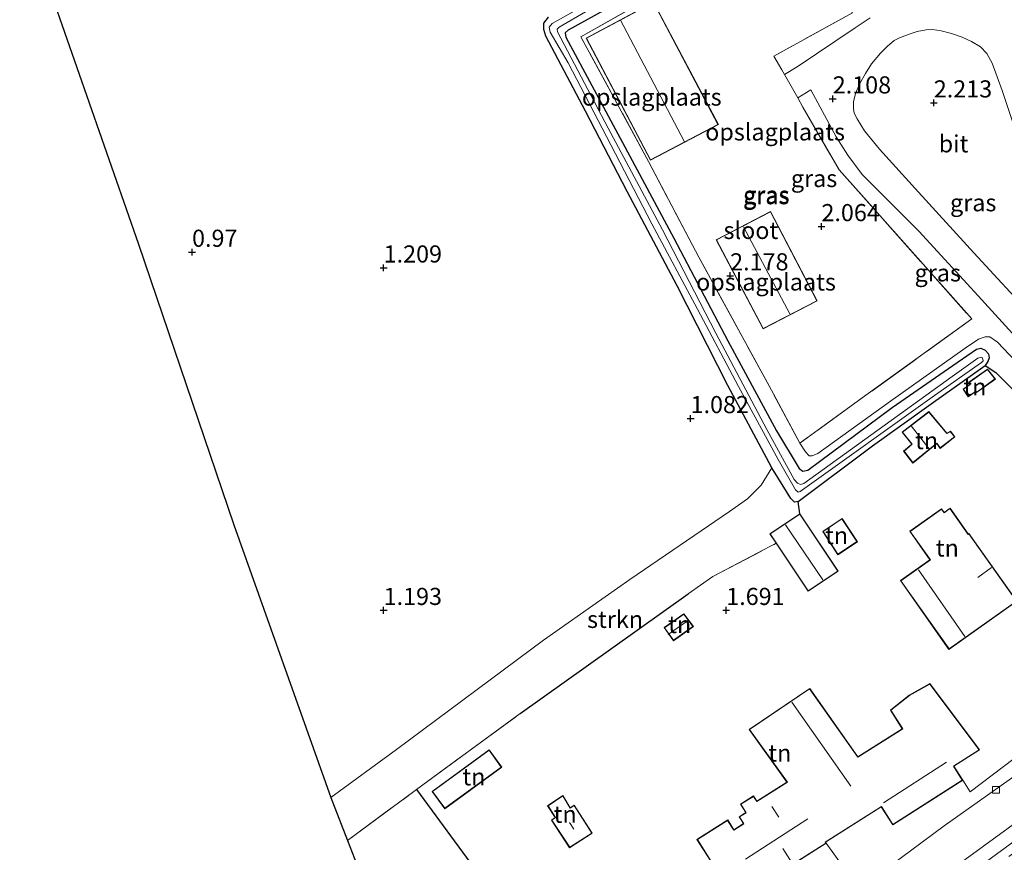
# Model space of a CAD drawing. Units: metres. Extents: x 59998 to 70008, y 374999 to 381250.
# Drawn here: x 60497 to 60641, y 378115 to 378236 of the extents above; entities that cross this region are included whole.
import ezdxf
from ezdxf.enums import TextEntityAlignment as Align

# ---------------------------------------------------------------- set-up
doc = ezdxf.new("R2010")
doc.units = ezdxf.units.M
doc.linetypes.add('IE-TERREINAFSCHEIDING', pattern=[10, 8, -2])
doc.layers.get('0').update_dxf_attribs({"lineweight": 25})
for name, color, linetype, lineweight in [('B-ME-GR-STRUIKEN-GV-B6', 93, 'Continuous', 18), ('B-ME-GW-KRUINLIJN-L-B1', 93, 'Continuous', 18), ('B-ME-IE-GRASLAND-GV-B6', 93, 'Continuous', 18), ('B-ME-IE-GRONDWERKLIJN-GROND_INGERICHT-GV-B6', 253, 'Continuous', 18), ('B-ME-IE-TERREINAFSCHEIDING-DOORGANG-L-B1', 8, 'IE-TERREINAFSCHEIDING-KUNSTMATIG-OPEN', 18), ('B-ME-IE-TERREINAFSCHEIDING-RASTERHEKWERK-L-B1', 8, 'IE-TERREINAFSCHEIDING', 18), ('B-ME-KG-KADASTRAAL-DAKRAND-L-B1', 13, 'Continuous', 18), ('B-ME-KG-KADASTRAAL-NOKLIJN-L-B1', 13, 'Continuous', 18), ('B-ME-OG-WATER-GV-B6', 153, 'Continuous', 18), ('B-ME-VH-VERH_SOORT-BITUMEN-GV-B6', 8, 'IE-TERREINAFSCHEIDING-NATUURLIJK-HOUTWAL', 18), ('B-ME-VH-VERH_SOORT-GV-B6', 8, 'Continuous', 18), ('B-ME-VV-KOLK-S-B1', 8, 'Continuous', 18)]:
    doc.layers.add(name, color=color, linetype=linetype, lineweight=lineweight)
for name, color, linetype in [('B-ME-GW-HOOGTEPUNT-S-B1', 10, 'Continuous'), ('B-ME-GW-INSTEEKWATERGANG-L-B1', 10, 'Continuous'), ('B-ME-IE-TERREINAFSCHEIDING-HAAG-L-B1', 10, 'Continuous'), ('B-ME-KG-KADASTRAAL-OPNAMEDTMGRENS-L-B1', 10, 'Continuous')]:
    doc.layers.add(name, color=color, linetype=linetype)
doc.styles.add('NLCS-ISO', font='NLCS-ISO.TTF')
doc.linetypes.add('IE-TERREINAFSCHEIDING-KUNSTMATIG-OPEN', pattern='A,7,-1.5,[67,NLCS.SHX,S=0.75,R=0,X=0,Y=0],-1.5', length=10)
doc.linetypes.add('IE-TERREINAFSCHEIDING-NATUURLIJK-HOUTWAL', pattern='A,7,-1.5,[67,NLCS.SHX,S=0.75,R=45,X=0,Y=0],-1.5,7,-1.5,[70,NLCS.SHX,S=0.75,R=0,X=0,Y=0],-1.5', length=20)

# ---------------------------------------------------------------- blocks, each defined once
blk = doc.blocks.new('hoogtepunt')
for p, q in [((-0.5, 0), (0.5, 0)), ((0, 0.5), (0, -0.5))]:
    blk.add_line(p, q)
blk = doc.blocks.new('kolk')
blk.add_lwpolyline([(-0.5, -0.5), (0.5, -0.5), (0.5, 0.5), (-0.5, 0.5)], close=True)

msp = doc.modelspace()

# ---------------------------------------------------------------- linework, layer by layer
at = {"layer": 'B-ME-GR-STRUIKEN-GV-B6'}
msp.add_polyline3d([(60542.317, 378122.653, 1.279), (60551.874, 378129.676, 1), (60573.342, 378145.62, 1.081), (60585.936, 378154.505, 1.101), (60600.498, 378164.409, 1.241), (60603.113, 378166.294, 1.261), (60605.095, 378168.293, 1.261), (60606.664, 378170.829, 1.279), (60606.881, 378170.424, 1.284), (60609.437, 378166.31, 1.319), (60609.952, 378165.814, 1.301), (60610.495, 378165.901, 1.301), (60610.736, 378164.096, 1.573), (60606.36, 378161.173, 1.573), (60607.286, 378159.786, 1.573), (60598.048, 378154.947, 1.601), (60594.428, 378152.39, 1.758), (60579.553, 378141.784, 1.415), (60569.928, 378134.92, 1.485), (60554.779, 378123.823, 1.812), (60554.387, 378123.536, 1.821), (60544.728, 378116.416, 1.727), (60542.546, 378122.062, 1.409), (60542.317, 378122.653, 1.279)], dxfattribs=at)
at = {"layer": 'B-ME-GW-INSTEEKWATERGANG-L-B1'}
for points in [[(60595.792, 378245.175, 1.093), (60576.934, 378234.727, 1.137), (60576.504, 378234.3, 1.128), (60576.592, 378233.696, 1.119), (60584.882, 378218.287, 1.164), (60592.372, 378204.355, 1.226), (60600.223, 378189.356, 1.279), (60607.334, 378176.231, 1.182), (60610.655, 378170.704, 1.173), (60611.191, 378170.312, 1.164), (60611.929, 378170.472, 1.164), (60624.203, 378179.593, 1.19), (60633.063, 378185.75, 1.359), (60636.528, 378188.155, 1.297), (60637.158, 378188.275, 1.297), (60637.771, 378187.968, 1.297), (60638.276, 378187.427, 1.297), (60638.371, 378186.844, 1.288), (60638.204, 378186.325, 1.128), (60637.814, 378185.744, 1.293)], [(60610.495, 378165.901, 1.301), (60609.952, 378165.814, 1.301), (60609.437, 378166.31, 1.319), (60606.881, 378170.424, 1.284), (60606.664, 378170.829, 1.279), (60600.24, 378182.83, 1.15), (60592.84, 378197.367, 1.15), (60585.549, 378211.136, 1.133), (60579.449, 378222.905, 1.026), (60573.658, 378233.821, 0.981), (60573.361, 378234.813, 0.981), (60573.392, 378235.726, 0.999), (60574.075, 378236.593, 1.008)]]:
    msp.add_polyline3d(points, dxfattribs=at)
at = {"layer": 'B-ME-GW-KRUINLIJN-L-B1'}
msp.add_polyline3d([(60611.581, 378173.126, 1.91), (60612.093, 378172.581, 1.928), (60612.553, 378172.55, 1.937), (60613.388, 378172.912, 1.91), (60623.986, 378180.551, 1.937), (60634.884, 378188.254, 1.973), (60636.808, 378189.596, 1.99), (60637.78, 378189.953, 2.008), (60638.482, 378189.92, 2.026), (60639.598, 378189.168, 2.061), (60647.452, 378180.807, 2.093), (60648.421, 378179.642, 2.106), (60648.919, 378178.498, 1.933), (60649.134, 378176.617, 1.833)], dxfattribs=at)
at = {"layer": 'B-ME-IE-GRASLAND-GV-B6'}
for points in [[(60592.412, 378245.72, -0.2), (60574.59, 378235.7, -0.2), (60574.158, 378235.136, -0.2), (60574.306, 378234.437, -0.2), (60576.934, 378229.949, -0.2), (60583.183, 378217.968, -0.2), (60589.14, 378206.427, -0.2), (60595.801, 378193.949, -0.2), (60601.807, 378182.676, -0.2), (60607.578, 378172.035, -0.2), (60610.109, 378167.604, -0.2), (60610.507, 378167.254, -0.2), (60610.805, 378167.327, -0.2), (60630.388, 378181.365, -0.2), (60637.262, 378186.179, -0.2), (60637.519, 378186.411, -0.2), (60637.416, 378186.847, -0.2), (60637.222, 378186.975, -0.2), (60636.736, 378186.82, -0.2), (60632.958, 378184.161, -0.2), (60611.336, 378168.526, -0.2)], [(60611.336, 378168.526, -0.2), (60610.826, 378168.379, -0.2), (60610.384, 378168.568, -0.2), (60609.901, 378169.078, -0.2), (60605.938, 378176.38, -0.2), (60598.479, 378190.492, -0.2), (60590.7, 378205.532, -0.2), (60582.762, 378220.387, -0.2), (60575.386, 378234.466, -0.2), (60575.308, 378234.857, -0.2), (60575.603, 378235.156, -0.2), (60592.757, 378245.153, -0.2)], [(60595.792, 378245.175, 1.093), (60576.934, 378234.727, 1.137), (60576.504, 378234.3, 1.128), (60576.592, 378233.696, 1.119), (60584.882, 378218.287, 1.164), (60592.372, 378204.355, 1.226), (60600.223, 378189.356, 1.279), (60607.334, 378176.231, 1.182), (60610.655, 378170.704, 1.173), (60611.191, 378170.312, 1.164), (60611.929, 378170.472, 1.164), (60624.203, 378179.593, 1.19), (60633.063, 378185.75, 1.359), (60636.528, 378188.155, 1.297), (60637.158, 378188.275, 1.297), (60637.771, 378187.968, 1.297), (60638.276, 378187.427, 1.297), (60638.371, 378186.844, 1.288), (60638.204, 378186.325, 1.128), (60637.814, 378185.744, 1.293), (60629.895, 378180.13, 1.31), (60621.365, 378173.995, 1.31), (60610.495, 378165.901, 1.301), (60609.952, 378165.814, 1.301), (60609.437, 378166.31, 1.319), (60606.881, 378170.424, 1.284), (60606.664, 378170.829, 1.279)], [(60648.484, 378175.591, 1.787), (60639.335, 378184.723, 1.19), (60637.814, 378185.744, 1.293), (60638.204, 378186.325, 1.128), (60638.371, 378186.844, 1.288), (60638.276, 378187.427, 1.297), (60637.771, 378187.968, 1.297), (60637.158, 378188.275, 1.297), (60636.528, 378188.155, 1.297), (60633.063, 378185.75, 1.359), (60624.203, 378179.593, 1.19), (60611.929, 378170.472, 1.164), (60611.191, 378170.312, 1.164), (60610.655, 378170.704, 1.173), (60607.334, 378176.231, 1.182), (60600.223, 378189.356, 1.279), (60592.372, 378204.355, 1.226), (60584.882, 378218.287, 1.164), (60576.592, 378233.696, 1.119), (60576.504, 378234.3, 1.128), (60576.934, 378234.727, 1.137), (60595.792, 378245.175, 1.093)], [(60596.587, 378243.785, 2.124), (60578.799, 378233.718, 2.15), (60588.673, 378215.545, 2.204), (60595.984, 378201.587, 2.217), (60606.898, 378181.621, 2.11), (60610.746, 378174.428, 1.91), (60611.581, 378173.126, 1.91), (60612.093, 378172.581, 1.928), (60612.553, 378172.55, 1.937), (60613.388, 378172.912, 1.91), (60623.986, 378180.551, 1.937), (60634.884, 378188.254, 1.973), (60636.808, 378189.596, 1.99), (60637.78, 378189.953, 2.008), (60638.482, 378189.92, 2.026), (60639.598, 378189.168, 2.061), (60647.452, 378180.807, 2.093), (60648.421, 378179.642, 2.106), (60648.919, 378178.498, 1.933), (60649.134, 378176.617, 1.833), (60648.484, 378175.591, 1.787)], [(60606.664, 378170.829, 1.279), (60600.24, 378182.83, 1.15), (60592.84, 378197.367, 1.15), (60585.549, 378211.136, 1.133), (60579.449, 378222.905, 1.026), (60573.658, 378233.821, 0.981), (60573.361, 378234.813, 0.981), (60573.392, 378235.726, 0.999), (60574.075, 378236.593, 1.008)], [(60621.026, 378236.488, 2.15), (60618.824, 378235.05, 2.15), (60610.346, 378229.35, 2.106), (60608.513, 378228.212, 2.122), (60608.116, 378228.914, 2.133), (60606.931, 378230.904, 2.168), (60618.438, 378237.222, 2.244)], [(60644.932, 378192.675, 2.055), (60636.147, 378202.22, 2.1), (60628.066, 378211.076, 2.082), (60622.354, 378217.309, 2.082), (60620.205, 378220.008, 2.055), (60619.091, 378221.774, 2.038), (60618.677, 378222.587, 2.055), (60618.552, 378223.262, 2.047), (60618.579, 378224.25, 2.055), (60618.856, 378225.445, 2.064), (60619.493, 378226.933, 2.082), (60620.311, 378228.402, 2.127), (60621.19, 378229.808, 2.127), (60622.494, 378231.354, 2.073), (60623.517, 378232.358, 2.109), (60624.523, 378233.18, 2.144), (60625.265, 378233.577, 2.153)], [(60625.265, 378233.577, 2.153), (60626.68, 378234.104, 2.18), (60627.867, 378234.514, 2.18), (60629.191, 378234.762, 2.18), (60630.112, 378234.783, 2.198), (60631.35, 378234.594, 2.198), (60632.894, 378234.214, 2.215), (60634.413, 378233.686, 2.233), (60635.792, 378233.053, 2.233), (60637.103, 378232.256, 2.251), (60638.025, 378231.292, 2.251), (60638.829, 378229.901, 2.251), (60640.28, 378225.885, 2.269), (60644.659, 378212.815, 2.144)], [(60647.452, 378180.807, 2.093), (60639.598, 378189.168, 2.061), (60638.482, 378189.92, 2.026), (60637.78, 378189.953, 2.008), (60636.808, 378189.596, 1.99), (60634.884, 378188.254, 1.973), (60623.986, 378180.551, 1.937), (60613.388, 378172.912, 1.91), (60612.553, 378172.55, 1.937), (60612.093, 378172.581, 1.928), (60611.581, 378173.126, 1.91), (60610.746, 378174.428, 1.91), (60619.838, 378181.003, 2.074), (60635.823, 378192.541, 1.906), (60616.468, 378214.338, 2.154), (60611.193, 378223.48, 2.048), (60610.432, 378224.824, 2.069), (60612.35, 378225.997, 2.07), (60616.05, 378219.149, 2.079), (60617.738, 378216.475, 2.017), (60619.817, 378213.647, 2.017), (60628.089, 378205.379, 2.008), (60636.25, 378196.519, 1.999), (60644.821, 378187.096, 1.99)]]:
    msp.add_polyline3d(points, dxfattribs=at)
at = {"layer": 'B-ME-IE-GRONDWERKLIJN-GROND_INGERICHT-GV-B6'}
for points in [[(60602.413, 378247.136, 1.977), (60610.107, 378250.944, 2.057), (60618.438, 378237.222, 2.244), (60606.931, 378230.904, 2.168), (60608.116, 378228.914, 2.133), (60608.513, 378228.212, 2.122), (60610.432, 378224.824, 2.069), (60611.193, 378223.48, 2.048), (60616.468, 378214.338, 2.154), (60635.823, 378192.541, 1.906), (60619.838, 378181.003, 2.074), (60610.746, 378174.428, 1.91), (60606.898, 378181.621, 2.11), (60595.984, 378201.587, 2.217), (60588.673, 378215.545, 2.204), (60578.799, 378233.718, 2.15), (60596.587, 378243.785, 2.124), (60602.413, 378247.136, 1.977)], [(60542.317, 378122.653, 1.279), (60528.127, 378162.482, 1.015), (60514.202, 378203.44, 0.955), (60499.845, 378244.771, 1.007)], [(60588.927, 378215.705, 2.08), (60598.857, 378220.929, 2.08), (60589.383, 378238.805, 2.08), (60579.553, 378233.555, 2.08), (60588.927, 378215.705, 2.08)], [(60574.075, 378236.593, 1.008), (60573.392, 378235.726, 0.999), (60573.361, 378234.813, 0.981), (60573.658, 378233.821, 0.981), (60579.449, 378222.905, 1.026), (60585.549, 378211.136, 1.133), (60592.84, 378197.367, 1.15), (60600.24, 378182.83, 1.15), (60606.664, 378170.829, 1.279), (60605.095, 378168.293, 1.261), (60603.113, 378166.294, 1.261), (60600.498, 378164.409, 1.241), (60585.936, 378154.505, 1.101), (60573.342, 378145.62, 1.081), (60551.874, 378129.676, 1), (60542.317, 378122.653, 1.279)], [(60605.386, 378191.079, 2.265), (60613.269, 378195.18, 2.265), (60606.47, 378208.251, 2.265), (60598.509, 378204.11, 2.265), (60605.386, 378191.079, 2.265)], [(60566.461, 378107.918, 1.628), (60554.779, 378123.823, 1.812), (60569.928, 378134.92, 1.485), (60579.553, 378141.784, 1.415), (60594.428, 378152.39, 1.758), (60598.048, 378154.947, 1.601), (60607.286, 378159.786, 1.573), (60611.96, 378152.789, 1.573), (60616.336, 378155.712, 1.573), (60610.736, 378164.096, 1.573), (60610.495, 378165.901, 1.301), (60621.365, 378173.995, 1.31), (60629.895, 378180.13, 1.31), (60637.814, 378185.744, 1.293), (60639.335, 378184.723, 1.19), (60648.484, 378175.591, 1.787)], [(60635.335, 378181.157, 1.14), (60636.434, 378181.951, 1.14), (60636.551, 378181.805, 1.14), (60639.287, 378183.771, 1.14), (60638.124, 378185.221, 1.14), (60635.389, 378183.302, 1.14), (60635.561, 378182.99, 1.14), (60634.567, 378182.313, 1.14), (60635.335, 378181.157, 1.14)], [(60625.889, 378173.228, 1.18), (60627.241, 378171.497, 1.18), (60630.745, 378174.334, 1.18), (60631.236, 378173.644, 1.18), (60633.374, 378175.344, 1.18), (60632.713, 378176.179, 1.18), (60632.207, 378175.883, 1.18), (60629.588, 378179.01, 1.18), (60625.667, 378176.005, 1.18), (60627.077, 378174.267, 1.18), (60625.889, 378173.228, 1.18)], [(60631.437, 378164.818, 1.569), (60626.799, 378161.539, 1.569), (60629.736, 378157.385, 1.569), (60625.42, 378154.333, 1.569), (60632.513, 378144.301, 1.569), (60642.433, 378151.315, 1.569), (60635.421, 378161.234, 1.569), (60635.316, 378161.16, 1.569), (60632.661, 378164.916, 1.569), (60631.799, 378164.306, 1.569), (60631.437, 378164.818, 1.569)], [(60614.088, 378161.519, 1.26), (60616.267, 378158.125, 1.26), (60619.149, 378160.02, 1.26), (60616.911, 378163.432, 1.26), (60614.088, 378161.519, 1.26)], [(60593.8, 378149.5, 1.51), (60590.921, 378147.473, 1.51), (60592.313, 378145.554, 1.51), (60595.218, 378147.623, 1.51), (60593.8, 378149.5, 1.51)], [(60648.46, 378133.251, 2.42), (60635.579, 378123.504, 1.948), (60634.525, 378125.18, 1.787), (60633.223, 378127.23, 1.787), (60636.97, 378129.611, 1.787), (60629.738, 378139.294, 1.787), (60626.724, 378137.61, 1.787), (60623.964, 378135.426, 1.787), (60625.684, 378132.72, 1.787), (60619.226, 378128.616, 1.787), (60612.179, 378138.591, 1.787), (60603.349, 378132.616, 1.787), (60608.85, 378124.921, 1.787), (60604.47, 378122.138, 1.787), (60603.981, 378122.908, 1.787), (60602.072, 378121.694, 1.787), (60602.852, 378120.466, 1.787), (60601.889, 378119.854, 1.787), (60602.521, 378118.86, 1.787), (60601.121, 378117.971, 1.787), (60600.213, 378119.4, 1.787), (60595.73, 378116.552, 1.787), (60598.19, 378112.681, 1.787)], [(60567.243, 378127.109, 1.494), (60565.393, 378129.644, 1.494), (60557.073, 378123.571, 1.494), (60558.923, 378121.036, 1.494), (60567.243, 378127.109, 1.494)], [(60546.738, 378093.86, 1.439), (60549.435, 378104.011, 1.357), (60549.234, 378104.915, 1.384), (60549.194, 378104.975, 1.386), (60548.365, 378107.617, 1.464), (60546.93, 378110.338, 1.548), (60546.774, 378111.123, 1.571), (60544.728, 378116.416, 1.727), (60554.387, 378123.536, 1.821), (60554.779, 378123.823, 1.812), (60566.461, 378107.918, 1.628), (60565.965, 378107.58, 1.439), (60565.829, 378107.767, 1.439), (60546.738, 378093.86, 1.439)], [(60576.145, 378122.975, 1.48), (60573.925, 378121.473, 1.48), (60575.024, 378119.742, 1.48), (60574.479, 378119.367, 1.48), (60577.144, 378115.33, 1.48), (60580.45, 378117.455, 1.48), (60577.819, 378121.555, 1.48), (60577.242, 378121.167, 1.48), (60576.145, 378122.975, 1.48)], [(60601.865, 378107.921, 1.787), (60614.588, 378116.007, 1.787), (60618.434, 378110.639, 1.606)]]:
    msp.add_polyline3d(points, dxfattribs=at)
at = {"layer": 'B-ME-IE-TERREINAFSCHEIDING-DOORGANG-L-B1'}
msp.add_polyline3d([(60608.116, 378228.914, 2.133), (60608.513, 378228.212, 2.122), (60610.432, 378224.824, 2.069), (60611.193, 378223.48, 2.048)], dxfattribs=at)
at = {"layer": 'B-ME-IE-TERREINAFSCHEIDING-HAAG-L-B1'}
msp.add_line((60610.736, 378164.096, 1.573), (60610.495, 378165.901, 1.301), dxfattribs=at)
for points in [[(60610.495, 378165.901, 1.301), (60621.365, 378173.995, 1.31), (60629.895, 378180.13, 1.31), (60637.814, 378185.744, 1.293)], [(60637.814, 378185.744, 1.293), (60639.335, 378184.723, 1.19), (60648.484, 378175.591, 1.787)], [(60569.928, 378134.92, 1.485), (60579.553, 378141.784, 1.415), (60594.428, 378152.39, 1.758)], [(60554.779, 378123.823, 1.812), (60566.461, 378107.918, 1.628), (60565.965, 378107.58, 1.439)]]:
    msp.add_polyline3d(points, dxfattribs=at)
at = {"layer": 'B-ME-IE-TERREINAFSCHEIDING-RASTERHEKWERK-L-B1'}
msp.add_line((60554.779, 378123.823, 1.812), (60569.928, 378134.92, 1.485), dxfattribs=at)
for points in [[(60602.413, 378247.136, 1.977), (60610.107, 378250.944, 2.057), (60618.438, 378237.222, 2.244), (60606.931, 378230.904, 2.168), (60608.116, 378228.914, 2.133)], [(60611.581, 378173.126, 1.91), (60610.746, 378174.428, 1.91), (60606.898, 378181.621, 2.11), (60595.984, 378201.587, 2.217), (60588.673, 378215.545, 2.204), (60578.799, 378233.718, 2.15), (60596.587, 378243.785, 2.124), (60602.413, 378247.136, 1.977)], [(60611.193, 378223.48, 2.048), (60616.468, 378214.338, 2.154), (60635.823, 378192.541, 1.906), (60619.838, 378181.003, 2.074), (60610.746, 378174.428, 1.91)], [(60594.428, 378152.39, 1.758), (60598.048, 378154.947, 1.601), (60607.286, 378159.786, 1.573)], [(60544.728, 378116.416, 1.727), (60554.387, 378123.536, 1.821), (60554.779, 378123.823, 1.812)]]:
    msp.add_polyline3d(points, dxfattribs=at)
at = {"layer": 'B-ME-KG-KADASTRAAL-DAKRAND-L-B1'}
for points in [[(60588.948, 378215.773, 5.28), (60579.62, 378233.535, 5.306), (60589.362, 378238.737, 5.253), (60598.79, 378220.95, 5.315), (60588.948, 378215.773, 5.28)], [(60613.202, 378195.201, 7.277), (60605.408, 378191.147, 7.307), (60598.576, 378204.089, 7.294), (60606.448, 378208.184, 7.336), (60613.202, 378195.201, 7.277)], [(60638.114, 378185.153, 2.245), (60639.215, 378183.78, 2.103), (60636.56, 378181.873, 2.405), (60636.444, 378182.019, 2.52), (60635.348, 378181.228, 2.565), (60634.636, 378182.3, 2.289), (60635.627, 378182.975, 2.245), (60635.454, 378183.286, 2.2), (60638.114, 378185.153, 2.245)], [(60632.701, 378176.114, 2.775), (60632.195, 378175.818, 2.704), (60629.58, 378178.942, 2.74), (60625.738, 378175.996, 3.095), (60627.146, 378174.261, 3.068), (60625.957, 378173.221, 3.068), (60627.249, 378171.568, 3.051), (60630.754, 378174.407, 3.211), (60631.246, 378173.716, 3.211), (60633.304, 378175.352, 2.713), (60632.701, 378176.114, 2.775)], [(60632.525, 378144.371, 7.294), (60625.49, 378154.321, 7.29), (60629.806, 378157.373, 7.856), (60626.869, 378161.527, 4.251), (60631.425, 378164.749, 4.268), (60631.787, 378164.236, 4.268), (60632.649, 378164.846, 4.268), (60635.304, 378161.091, 7.231), (60635.409, 378161.164, 7.231), (60642.364, 378151.327, 7.235), (60632.525, 378144.371, 7.294)], [(60616.267, 378155.726, 4.121), (60611.974, 378152.859, 4.289), (60606.43, 378161.159, 4.23), (60610.722, 378164.026, 4.18), (60616.267, 378155.726, 4.121)], [(60619.08, 378160.035, 3.152), (60616.282, 378158.195, 3.087), (60614.156, 378161.505, 3.229), (60616.897, 378163.363, 3.146), (60619.08, 378160.035, 3.152)], [(60592.324, 378145.623, 3.124), (60590.992, 378147.461, 3.208), (60593.789, 378149.431, 3.041), (60595.147, 378147.634, 3.113), (60592.324, 378145.623, 3.124)], [(60598.259, 378112.666, 5.987), (60595.799, 378116.537, 4.909), (60600.197, 378119.331, 4.914), (60601.106, 378117.902, 6.318), (60602.59, 378118.845, 6.305), (60601.958, 378119.839, 4.293), (60602.921, 378120.451, 4.7), (60602.141, 378121.679, 4.474), (60603.966, 378122.839, 4.457), (60604.455, 378122.069, 5.249), (60608.922, 378124.907, 5.069), (60603.419, 378132.603, 5.044), (60612.167, 378138.522, 6.72), (60619.213, 378128.549, 8.199), (60625.753, 378132.705, 8.149), (60624.03, 378135.415, 6.322), (60626.752, 378137.569, 6.322), (60629.725, 378139.229, 6.343), (60636.898, 378129.625, 6.393), (60633.154, 378127.245, 9.369), (60634.456, 378125.196, 7.52), (60624.319, 378118.753, 7.55), (60622.652, 378121.377, 9.775), (60614.435, 378116.154, 7.244), (60614.519, 378116.022, 6.343), (60601.796, 378107.936, 9.327)], [(60557.143, 378123.56, 4.08), (60565.382, 378129.574, 4.08), (60567.173, 378127.12, 4.08), (60558.934, 378121.106, 4.08), (60557.143, 378123.56, 4.08)], [(60580.381, 378117.47, 3.517), (60577.158, 378115.398, 3.57), (60574.548, 378119.354, 3.653), (60575.092, 378119.728, 3.639), (60573.993, 378121.459, 2.636), (60576.13, 378122.904, 2.498), (60577.227, 378121.097, 3.576), (60577.805, 378121.485, 3.564), (60580.381, 378117.47, 3.517)]]:
    msp.add_polyline3d(points, dxfattribs=at)
at = {"layer": 'B-ME-KG-KADASTRAAL-NOKLIJN-L-B1'}
for p, q in [((60584.562, 378236.148, 7.111), (60593.89, 378218.399, 7.235)), ((60602.54, 378205.998, 10.077), (60609.292, 378193.287, 9.939)), ((60626.969, 378176.918, 3.454), (60629.635, 378173.59, 3.471)), ((60614.081, 378154.443, 5.194), (60608.669, 378162.473, 5.19)), ((60634.817, 378146.16, 11.712), (60628.04, 378155.901, 11.703)), ((60636.742, 378154.799, 11.02), (60638.737, 378156.236, 11.016)), ((60594.481, 378148.549, 3.865), (60591.533, 378146.481, 3.913)), ((60618.184, 378124.308, 9.054), (60609.583, 378136.568, 9.063)), ((60632.127, 378127.815, 10.232), (60622.976, 378121.899, 10.232)), ((60607.679, 378119.801, 7.961), (60606.656, 378121.38, 7.961)), ((60577.113, 378119.005, 4.919), (60577.751, 378118.037, 4.907)), ((60602.803, 378113.674, 9.712), (60611.89, 378119.557, 9.729)), ((60608.282, 378115.207, 8.401), (60609.636, 378113.086, 8.405))]:
    msp.add_line(p, q, dxfattribs=at)
at = {"layer": 'B-ME-KG-KADASTRAAL-OPNAMEDTMGRENS-L-B1'}
msp.add_polyline3d([(60433.903, 378217.405, 1.131), (60499.845, 378244.771, 1.007), (60514.202, 378203.44, 0.955), (60528.127, 378162.482, 1.015), (60542.317, 378122.653, 1.279), (60542.546, 378122.062, 1.409), (60544.728, 378116.416, 1.727), (60546.774, 378111.123, 1.571), (60546.93, 378110.338, 1.548), (60548.365, 378107.617, 1.464), (60549.194, 378104.975, 1.386), (60549.234, 378104.915, 1.384), (60549.435, 378104.011, 1.357), (60546.738, 378093.86, 1.439), (60546.717, 378093.784, 4.982)], dxfattribs=at)
at = {"layer": 'B-ME-OG-WATER-GV-B6'}
for points in [[(60611.336, 378168.526, -0.2), (60632.958, 378184.161, -0.2), (60636.736, 378186.82, -0.2), (60637.222, 378186.975, -0.2), (60637.416, 378186.847, -0.2), (60637.519, 378186.411, -0.2), (60637.262, 378186.179, -0.2), (60630.388, 378181.365, -0.2), (60610.805, 378167.327, -0.2), (60610.507, 378167.254, -0.2), (60610.109, 378167.604, -0.2), (60607.578, 378172.035, -0.2), (60601.807, 378182.676, -0.2), (60595.801, 378193.949, -0.2), (60589.14, 378206.427, -0.2), (60583.183, 378217.968, -0.2), (60576.934, 378229.949, -0.2), (60574.306, 378234.437, -0.2), (60574.158, 378235.136, -0.2), (60574.59, 378235.7, -0.2), (60592.412, 378245.72, -0.2)], [(60592.757, 378245.153, -0.2), (60575.603, 378235.156, -0.2), (60575.308, 378234.857, -0.2), (60575.386, 378234.466, -0.2), (60582.762, 378220.387, -0.2), (60590.7, 378205.532, -0.2), (60598.479, 378190.492, -0.2), (60605.938, 378176.38, -0.2), (60609.901, 378169.078, -0.2), (60610.384, 378168.568, -0.2), (60610.826, 378168.379, -0.2), (60611.336, 378168.526, -0.2)]]:
    msp.add_polyline3d(points, dxfattribs=at)
at = {"layer": 'B-ME-VH-VERH_SOORT-BITUMEN-GV-B6'}
for points in [[(60663.434, 378141.891, 2.838), (60664.709, 378143.675, 2.758), (60665.151, 378144.39, 2.758), (60665.41, 378145.477, 2.749), (60665.518, 378146.769, 2.731), (60665.315, 378148.104, 2.74), (60664.457, 378151.243, 2.633), (60661.276, 378161.098, 2.447), (60658.558, 378169.152, 2.233), (60657.063, 378173.408, 2.073), (60655.243, 378174.305, 2.053), (60651.315, 378179.866, 1.972), (60644.821, 378187.096, 1.99), (60636.25, 378196.519, 1.999), (60628.089, 378205.379, 2.008), (60619.817, 378213.647, 2.017), (60617.738, 378216.475, 2.017), (60616.05, 378219.149, 2.079), (60612.35, 378225.997, 2.07), (60610.432, 378224.824, 2.069), (60608.513, 378228.212, 2.122), (60610.346, 378229.35, 2.106), (60618.824, 378235.05, 2.15), (60621.026, 378236.488, 2.15)], [(60625.265, 378233.577, 2.153), (60624.523, 378233.18, 2.144), (60623.517, 378232.358, 2.109), (60622.494, 378231.354, 2.073), (60621.19, 378229.808, 2.127), (60620.311, 378228.402, 2.127), (60619.493, 378226.933, 2.082), (60618.856, 378225.445, 2.064), (60618.579, 378224.25, 2.055), (60618.552, 378223.262, 2.047), (60618.677, 378222.587, 2.055), (60619.091, 378221.774, 2.038), (60620.205, 378220.008, 2.055), (60622.354, 378217.309, 2.082), (60628.066, 378211.076, 2.082), (60636.147, 378202.22, 2.1), (60644.932, 378192.675, 2.055)], [(60644.659, 378212.815, 2.144), (60640.28, 378225.885, 2.269), (60638.829, 378229.901, 2.251), (60638.025, 378231.292, 2.251), (60637.103, 378232.256, 2.251), (60635.792, 378233.053, 2.233), (60634.413, 378233.686, 2.233), (60632.894, 378234.214, 2.215), (60631.35, 378234.594, 2.198), (60630.112, 378234.783, 2.198), (60629.191, 378234.762, 2.18), (60627.867, 378234.514, 2.18), (60626.68, 378234.104, 2.18), (60625.265, 378233.577, 2.153)], [(60617.67, 378108.044, 1.546), (60631.789, 378118.554, 1.804), (60643.265, 378126.686, 2.047), (60655.707, 378135.624, 2.615), (60661.106, 378139.666, 2.855), (60662.4, 378140.751, 2.846), (60663.434, 378141.891, 2.838)], [(60676.642, 378113.076, 2.173), (60675.053, 378121.556, 2.289), (60674.301, 378126.061, 2.502), (60673.921, 378127.596, 2.538), (60673.448, 378128.72, 2.538), (60672.869, 378129.605, 2.538), (60671.385, 378131.264, 2.6), (60669.814, 378132.874, 2.671), (60669.117, 378133.48, 2.715), (60667.51, 378134.757, 2.804), (60666.697, 378135.261, 2.804), (60665.84, 378135.499, 2.84), (60665.121, 378135.572, 2.866), (60664.714, 378135.422, 2.884), (60664.278, 378135.033, 2.895), (60629.878, 378109.97, 1.543)]]:
    msp.add_polyline3d(points, dxfattribs=at)
at = {"layer": 'B-ME-VH-VERH_SOORT-GV-B6'}
for points in [[(60618.434, 378110.639, 1.606), (60614.588, 378116.007, 1.787), (60614.504, 378116.139, 1.787), (60622.637, 378121.307, 1.787), (60624.304, 378118.684, 1.787), (60634.525, 378125.18, 1.787), (60635.579, 378123.504, 1.948), (60648.46, 378133.251, 2.42), (60660.394, 378141.991, 2.898), (60664.021, 378144.847, 2.89), (60664.107, 378144.112, 2.881), (60663.892, 378143.094, 2.872), (60663.434, 378141.891, 2.838), (60662.4, 378140.751, 2.846), (60661.106, 378139.666, 2.855), (60655.707, 378135.624, 2.615), (60643.265, 378126.686, 2.047), (60631.789, 378118.554, 1.804), (60617.67, 378108.044, 1.546)], [(60532.331, 378039.393, 1.21), (60544.959, 378048.544, 1.186), (60559.634, 378059.094, 1.249), (60577.599, 378072.052, 1.186), (60593.615, 378083.707, 1.268), (60608.949, 378094.794, 1.383), (60629.878, 378109.97, 1.543), (60664.278, 378135.033, 2.895), (60664.129, 378134.181, 2.853), (60663.906, 378132.708, 2.764), (60663.818, 378132.363, 2.77), (60663.664, 378132.152, 2.764), (60662.358, 378131.172, 2.705), (60630.331, 378107.737, 1.552), (60614.863, 378096.758, 1.449), (60607.776, 378091.612, 1.452), (60595.86, 378083.056, 1.463), (60583.942, 378074.459, 1.311), (60573.358, 378066.695, 1.284), (60562.301, 378058.591, 1.302), (60554.405, 378052.851, 1.302), (60545.164, 378046.354, 1.302), (60531.594, 378036.587, 1.286), (60532.331, 378039.393, 1.21)], [(60630.331, 378107.737, 1.552), (60662.358, 378131.172, 2.705), (60663.664, 378132.152, 2.764), (60663.818, 378132.363, 2.77), (60663.906, 378132.708, 2.764), (60664.129, 378134.181, 2.853), (60664.278, 378135.033, 2.895), (60664.714, 378135.422, 2.884), (60665.121, 378135.572, 2.866), (60665.84, 378135.499, 2.84), (60666.697, 378135.261, 2.804), (60667.51, 378134.757, 2.804), (60669.117, 378133.48, 2.715), (60665.414, 378130.963, 2.735), (60662.1, 378129.04, 2.639), (60641.231, 378114.075, 1.893)]]:
    msp.add_polyline3d(points, dxfattribs=at)

# ---------------------------------------------------------------- block references
at = {"layer": 'B-ME-GW-HOOGTEPUNT-S-B1', "rotation": 90}
for p in [(60615.547, 378224.684, 2.108), (60615.547, 378224.684, 2.108), (60630.294, 378224.099, 2.213), (60630.294, 378224.099, 2.213), (60613.896, 378206.037, 2.064), (60613.896, 378206.037, 2.064), (60522.038, 378202.297, 0.97), (60522.038, 378202.297, 0.97), (60550, 378200, 1.209), (60550, 378200, 1.209), (60600.573, 378198.853, 2.178), (60600.573, 378198.853, 2.178), (60594.798, 378178.008, 1.082), (60594.798, 378178.008, 1.082), (60550, 378150, 1.193), (60550, 378150, 1.193), (60600, 378150, 1.691), (60600, 378150, 1.691)]:
    msp.add_blockref('hoogtepunt', p, dxfattribs=at)
at = {"layer": 'B-ME-VV-KOLK-S-B1', "rotation": 90}
msp.add_blockref('kolk', (60639.37, 378123.801, 2.164), dxfattribs=at)

# ---------------------------------------------------------------- texts
at = {"layer": 'B-ME-GR-STRUIKEN-GV-B6', "ltscale": 0.2, "style": 'NLCS-ISO'}
msp.add_text('strkn', height=2.5, dxfattribs=at).set_placement((60583.779, 378148.68), align=Align.MIDDLE_CENTER)
at = {"layer": 'B-ME-GW-HOOGTEPUNT-S-B1', "ltscale": 0.2, "style": 'NLCS-ISO'}
for s, p in [('2.108', (60615.547, 378224.684, 2.108)), ('2.108', (60615.547, 378224.684, 2.108)), ('2.213', (60630.294, 378224.099, 2.213)), ('2.213', (60630.294, 378224.099, 2.213)), ('2.064', (60613.896, 378206.037, 2.064)), ('2.064', (60613.896, 378206.037, 2.064)), ('0.97', (60522.038, 378202.297, 0.97)), ('0.97', (60522.038, 378202.297, 0.97)), ('1.209', (60550, 378200, 1.209)), ('1.209', (60550, 378200, 1.209)), ('2.178', (60600.573, 378198.853, 2.178)), ('2.178', (60600.573, 378198.853, 2.178)), ('1.082', (60594.798, 378178.008, 1.082)), ('1.082', (60594.798, 378178.008, 1.082)), ('1.193', (60550, 378150, 1.193)), ('1.193', (60550, 378150, 1.193)), ('1.691', (60600, 378150, 1.691)), ('1.691', (60600, 378150, 1.691))]:
    msp.add_text(s, height=2.5, dxfattribs=at).set_placement(p, align=Align.BOTTOM_LEFT)
at = {"layer": 'B-ME-IE-GRASLAND-GV-B6', "ltscale": 0.2, "style": 'NLCS-ISO'}
for p in [(60612.819, 378213.054), (60605.839, 378210.538), (60605.866, 378210.672), (60636.046, 378209.513), (60630.874, 378199.273)]:
    msp.add_text('gras', height=2.5, dxfattribs=at).set_placement(p, align=Align.MIDDLE_CENTER)
at = {"layer": 'B-ME-IE-GRONDWERKLIJN-GROND_INGERICHT-GV-B6', "ltscale": 0.2, "style": 'NLCS-ISO'}
for s, p in [('opslagplaats', (60589.13, 378224.94)), ('opslagplaats', (60607.132, 378219.852)), ('opslagplaats', (60605.804, 378197.94)), ('tn', (60636.287, 378182.63)), ('tn', (60629.239, 378174.784)), ('tn', (60616.101, 378160.923)), ('tn', (60632.27, 378159.102)), ('tn', (60593.21, 378147.93)), ('tn', (60607.816, 378129.17)), ('tn', (60563.175, 378125.694)), ('tn', (60576.486, 378120.227))]:
    msp.add_text(s, height=2.5, dxfattribs=at).set_placement(p, align=Align.MIDDLE_CENTER)
at = {"layer": 'B-ME-OG-WATER-GV-B6', "ltscale": 0.2, "style": 'NLCS-ISO'}
msp.add_text('sloot', height=2.5, dxfattribs=at).set_placement((60603.601, 378205.469), align=Align.MIDDLE_CENTER)
at = {"layer": 'B-ME-VH-VERH_SOORT-BITUMEN-GV-B6', "ltscale": 0.2, "style": 'NLCS-ISO'}
msp.add_text('bit', height=2.5, dxfattribs=at).set_placement((60633.181, 378218.115), align=Align.MIDDLE_CENTER)

doc.saveas('drawing.dxf')
